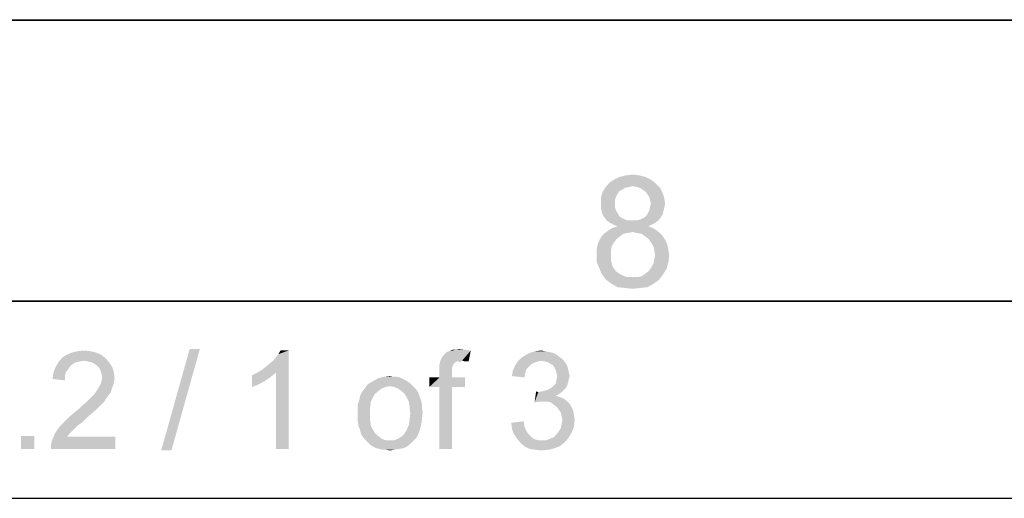
# Paper-space layout '45651_1_1' of a CAD drawing. Units: millimetres. Extents: x 0 to 594, y 0 to 420.
# Drawn here: x 526 to 561, y 403 to 420 of the extents above; entities that cross this region are included whole.
import ezdxf

# ---------------------------------------------------------------- set-up
doc = ezdxf.new("R2010")
doc.units = ezdxf.units.MM
doc.header["$LTSCALE"] = 32.67
doc.layers.get('0').update_dxf_attribs({"linetype": 'CONTINUOUS'})

# ---------------------------------------------------------------- blocks, each defined once
blk = doc.blocks.new('*T66')
at = {"color": 2, "linetype": 'Continuous'}
for p, q in [((0, 0), (114.8, 0)), ((0, 0), (0, -7)), ((114.8, 0), (114.8, -7)), ((0, -7), (114.8, -7))]:
    blk.add_line(p, q, dxfattribs=at)

psp = doc.layouts.new('45651_1_1')

# ---------------------------------------------------------------- linework, layer by layer
at = {"color": 7, "linetype": 'Continuous'}
for p, q in [((0, 420), (594, 420)), ((0.0804, 420.0126), (594.0804, 420.0126))]:
    psp.add_line(p, q, dxfattribs=at)
at = {"color": 2, "linetype": 'Continuous'}
psp.add_line((584.0804, 410.0126), (10.0804, 410.0126), dxfattribs=at)
at = {"color": 5, "linetype": 'Continuous'}
for points in [[(548.8441, 414.3348), (547.3626, 414.2163), (547.5404, 414.3348)], [(547.3626, 414.2163), (548.8441, 414.3348), (549.0219, 414.1867)], [(548.6663, 414.4237), (547.5404, 414.3348), (547.7182, 414.4237)], [(547.5404, 414.3348), (548.6663, 414.4237), (548.8441, 414.3348)], [(548.4293, 414.483), (547.7182, 414.4237), (547.9552, 414.483)], [(547.7182, 414.4237), (548.4293, 414.483), (548.6663, 414.4237)], [(547.9552, 414.483), (548.1922, 414.5126), (548.4293, 414.483)], [(547.9256, 414.0385), (547.8367, 413.9793), (547.1256, 413.8904)], [(547.9256, 414.0385), (547.1256, 413.8904), (547.2145, 414.0385)], [(547.8367, 413.9793), (547.7182, 413.92), (547.1256, 413.8904)], [(549.0219, 414.1867), (547.2145, 414.0385), (547.3626, 414.2163)], [(549.0219, 414.1867), (548.1922, 414.0978), (547.2145, 414.0385)], [(548.1922, 414.0978), (548.0441, 414.0682), (547.2145, 414.0385)], [(547.2145, 414.0385), (548.0441, 414.0682), (547.9256, 414.0385)], [(548.3404, 414.0682), (548.1922, 414.0978), (549.0219, 414.1867)], [(548.4589, 414.0385), (548.3404, 414.0682), (549.0219, 414.1867)], [(548.4589, 414.0385), (549.0219, 414.1867), (549.17, 414.0385)], [(549.17, 414.0385), (548.5478, 413.9793), (548.4589, 414.0385)], [(548.6663, 413.8904), (548.5478, 413.9793), (549.17, 414.0385)], [(548.6663, 413.8904), (549.17, 414.0385), (549.2589, 413.8607)], [(547.6589, 413.8311), (547.0663, 413.683), (547.1256, 413.8904)], [(547.6589, 413.8311), (547.5996, 413.7126), (547.0663, 413.683)], [(547.0663, 413.683), (547.5996, 413.7126), (547.57, 413.6237)], [(547.57, 413.6237), (547.0663, 413.4756), (547.0663, 413.683)], [(547.1256, 413.8904), (547.7182, 413.92), (547.6589, 413.8311)], [(549.2589, 413.8607), (548.7256, 413.8015), (548.6663, 413.8904)], [(548.7848, 413.7126), (548.7256, 413.8015), (549.2589, 413.8607)], [(548.7848, 413.7126), (549.2589, 413.8607), (549.3182, 413.683)], [(549.3182, 413.683), (548.8145, 413.5941), (548.7848, 413.7126)], [(548.8441, 413.4756), (548.8145, 413.5941), (549.3182, 413.683)], [(548.8441, 413.4756), (549.3182, 413.683), (549.3478, 413.4756)], [(547.57, 413.6237), (547.57, 413.5052), (547.0663, 413.4756)], [(547.0663, 413.4756), (547.57, 413.5052), (547.57, 413.357)], [(547.57, 413.357), (547.0663, 413.3274), (547.0663, 413.4756)], [(547.0663, 413.3274), (547.57, 413.357), (547.5996, 413.2385)], [(547.5996, 413.2385), (547.0959, 413.2089), (547.0663, 413.3274)], [(549.3182, 413.3274), (548.7848, 413.2385), (548.8145, 413.357)], [(548.7848, 413.2385), (549.3182, 413.3274), (549.2885, 413.2089)], [(549.3478, 413.4756), (548.8145, 413.357), (548.8441, 413.4756)], [(548.8145, 413.357), (549.3478, 413.4756), (549.3182, 413.3274)], [(547.0959, 413.2089), (547.5996, 413.2385), (547.6589, 413.1496)], [(547.6589, 413.1496), (547.1256, 413.0904), (547.0959, 413.2089)], [(547.1256, 413.0904), (547.6589, 413.1496), (547.7182, 413.0311)], [(547.7182, 413.0311), (547.1848, 413.0015), (547.1256, 413.0904)], [(547.1848, 413.0015), (547.7182, 413.0311), (547.807, 412.9719)], [(547.807, 412.9719), (547.2737, 412.883), (547.1848, 413.0015)], [(547.807, 412.9719), (547.9256, 412.9126), (547.2737, 412.883)], [(548.3404, 412.883), (548.4589, 412.9126), (549.1996, 413.0015)], [(548.3404, 412.883), (549.1996, 413.0015), (549.1107, 412.883)], [(548.4589, 412.9126), (548.5774, 412.9719), (549.1996, 413.0015)], [(549.1996, 413.0015), (548.5774, 412.9719), (548.6663, 413.0311)], [(549.2589, 413.0904), (548.6663, 413.0311), (548.7256, 413.12)], [(548.6663, 413.0311), (549.2589, 413.0904), (549.1996, 413.0015)], [(549.2885, 413.2089), (548.7256, 413.12), (548.7848, 413.2385)], [(548.7256, 413.12), (549.2885, 413.2089), (549.2589, 413.0904)], [(547.2737, 412.883), (547.9256, 412.9126), (548.0441, 412.883)], [(548.0441, 412.883), (547.3922, 412.7941), (547.2737, 412.883)], [(548.9033, 412.6163), (547.333, 412.5274), (547.4811, 412.6163)], [(547.333, 412.5274), (548.9033, 412.6163), (549.0515, 412.5274)], [(548.3404, 412.883), (549.1107, 412.883), (547.3922, 412.7941)], [(548.1922, 412.883), (548.3404, 412.883), (547.3922, 412.7941)], [(548.0441, 412.883), (548.1922, 412.883), (547.3922, 412.7941)], [(547.3922, 412.7941), (549.1107, 412.883), (548.9922, 412.7941)], [(548.9922, 412.7941), (547.5107, 412.7348), (547.3922, 412.7941)], [(548.7552, 412.6756), (547.4811, 412.6163), (547.6589, 412.6756)], [(547.4811, 412.6163), (548.7552, 412.6756), (548.9033, 412.6163)], [(547.5107, 412.7348), (548.9922, 412.7941), (548.8737, 412.7348)], [(548.8737, 412.7348), (547.6589, 412.6756), (547.5107, 412.7348)], [(547.6589, 412.6756), (548.8737, 412.7348), (548.7552, 412.6756)], [(547.7478, 412.32), (547.6293, 412.2311), (547.007, 412.1719)], [(547.7478, 412.32), (547.007, 412.1719), (547.0959, 412.32)], [(547.007, 412.1719), (547.6293, 412.2311), (547.5404, 412.1126)], [(548.0145, 412.4385), (547.8663, 412.4089), (547.0959, 412.32)], [(548.0145, 412.4385), (547.0959, 412.32), (547.2145, 412.4385)], [(547.0959, 412.32), (547.8663, 412.4089), (547.7478, 412.32)], [(549.0515, 412.5274), (548.1922, 412.4682), (547.2145, 412.4385)], [(549.0515, 412.5274), (547.2145, 412.4385), (547.333, 412.5274)], [(547.2145, 412.4385), (548.1922, 412.4682), (548.0145, 412.4385)], [(548.3404, 412.4385), (548.1922, 412.4682), (549.0515, 412.5274)], [(548.5182, 412.4089), (548.3404, 412.4385), (549.0515, 412.5274)], [(548.5182, 412.4089), (549.0515, 412.5274), (549.1996, 412.4089)], [(549.1996, 412.4089), (548.6367, 412.32), (548.5182, 412.4089)], [(548.6367, 412.32), (549.1996, 412.4089), (549.2885, 412.2904)], [(549.2885, 412.2904), (548.7552, 412.2311), (548.6367, 412.32)], [(548.7552, 412.2311), (549.2885, 412.2904), (549.3774, 412.1422)], [(549.3774, 412.1422), (548.8441, 412.1126), (548.7552, 412.2311)], [(547.4515, 411.9645), (546.9182, 411.8459), (546.9478, 412.0237)], [(546.9182, 411.8459), (547.4515, 411.9645), (547.4219, 411.8163)], [(547.5404, 412.1126), (546.9478, 412.0237), (547.007, 412.1719)], [(546.9478, 412.0237), (547.5404, 412.1126), (547.4515, 411.9645)], [(548.8441, 412.1126), (549.3774, 412.1422), (549.4367, 411.9941)], [(549.4367, 411.9941), (548.933, 411.9645), (548.8441, 412.1126)], [(548.9626, 411.8163), (548.933, 411.9645), (549.4367, 411.9941)], [(548.9626, 411.8163), (549.4367, 411.9941), (549.4663, 411.8163)], [(547.4219, 411.8163), (546.9182, 411.6682), (546.9182, 411.8459)], [(546.9182, 411.6682), (547.4219, 411.8163), (547.4219, 411.6682)], [(547.4219, 411.6682), (547.4219, 411.4607), (546.9182, 411.4015)], [(547.4219, 411.6682), (546.9182, 411.4015), (546.9182, 411.6682)], [(549.4663, 411.8163), (548.9922, 411.6385), (548.9626, 411.8163)], [(549.4959, 411.6385), (548.9626, 411.4904), (548.9922, 411.6385)], [(548.9626, 411.4904), (549.4959, 411.6385), (549.4663, 411.4015)], [(548.9922, 411.6385), (549.4663, 411.8163), (549.4959, 411.6385)], [(546.9182, 411.4015), (547.4219, 411.4607), (547.4811, 411.2533)], [(547.4811, 411.2533), (547.007, 411.1941), (546.9182, 411.4015)], [(547.007, 411.1941), (547.4811, 411.2533), (547.5404, 411.1645)], [(547.5404, 411.1645), (547.0959, 410.9867), (547.007, 411.1941)], [(549.407, 411.1645), (548.7552, 411.0756), (548.8441, 411.1941)], [(548.8441, 411.1941), (548.933, 411.3422), (549.4663, 411.4015)], [(548.8441, 411.1941), (549.4663, 411.4015), (549.407, 411.1645)], [(549.4663, 411.4015), (548.933, 411.3422), (548.9626, 411.4904)], [(547.5404, 411.1645), (547.5996, 411.0756), (547.0959, 410.9867)], [(547.5996, 411.0756), (547.6885, 411.0163), (547.0959, 410.9867)], [(547.0959, 410.9867), (547.6885, 411.0163), (547.7774, 410.957)], [(547.7774, 410.957), (547.2441, 410.7793), (547.0959, 410.9867)], [(547.7774, 410.957), (547.9848, 410.8682), (547.2441, 410.7793)], [(548.1922, 410.8682), (548.37, 410.8682), (547.2441, 410.7793)], [(547.9848, 410.8682), (548.1922, 410.8682), (547.2441, 410.7793)], [(549.1404, 410.7793), (547.2441, 410.7793), (548.37, 410.8682)], [(548.37, 410.8682), (548.5182, 410.8978), (549.2885, 410.9867)], [(548.37, 410.8682), (549.2885, 410.9867), (549.1404, 410.7793)], [(549.2885, 410.9867), (548.5182, 410.8978), (548.6367, 410.9867)], [(548.6367, 410.9867), (548.7552, 411.0756), (549.407, 411.1645)], [(548.6367, 410.9867), (549.407, 411.1645), (549.2885, 410.9867)], [(549.1404, 410.7793), (547.4515, 410.6311), (547.2441, 410.7793)], [(547.4515, 410.6311), (549.1404, 410.7793), (548.933, 410.6311)], [(548.933, 410.6311), (547.6589, 410.5126), (547.4515, 410.6311)], [(547.6589, 410.5126), (548.933, 410.6311), (548.7256, 410.5126)], [(548.7256, 410.5126), (547.9256, 410.483), (547.6589, 410.5126)], [(547.9256, 410.483), (548.7256, 410.5126), (548.4589, 410.483)], [(548.4589, 410.483), (548.1922, 410.4533), (547.9256, 410.483)], [(529.3163, 408.1073), (527.9163, 408.0036), (528.0719, 408.1073)], [(527.9163, 408.0036), (529.3163, 408.1073), (529.4719, 407.9776)], [(529.1348, 408.1851), (528.0719, 408.1073), (528.2534, 408.1851)], [(528.0719, 408.1073), (529.1348, 408.1851), (529.3163, 408.1073)], [(528.9274, 408.2369), (528.2534, 408.1851), (528.4608, 408.2369)], [(528.2534, 408.1851), (528.9274, 408.2369), (529.1348, 408.1851)], [(528.4608, 408.2369), (528.6941, 408.2628), (528.9274, 408.2369)], [(532.8134, 408.3147), (531.4393, 404.711), (532.4505, 408.3147)], [(531.4393, 404.711), (532.8134, 408.3147), (531.8023, 404.711)], [(535.0062, 407.5628), (535.1359, 407.6665), (535.9655, 408.2628)], [(535.5248, 407.4851), (535.0062, 407.5628), (535.9655, 408.2628)], [(535.1359, 407.6665), (535.2914, 407.7962), (535.9655, 408.2628)], [(535.2914, 407.7962), (535.421, 407.8999), (535.9655, 408.2628)], [(535.421, 407.8999), (535.5248, 408.0295), (535.9655, 408.2628)], [(535.5248, 408.0295), (535.6025, 408.1332), (535.9655, 408.2628)], [(535.5248, 404.7628), (535.5248, 407.4851), (535.9655, 408.2628)], [(535.5248, 404.7628), (535.9655, 408.2628), (535.9655, 404.7628)], [(535.9655, 408.2628), (535.6025, 408.1332), (535.6803, 408.2628)], [(541.3811, 407.9258), (541.407, 408.0036), (542.4441, 408.2628)], [(542.133, 407.8999), (541.3811, 407.9258), (542.4441, 408.2628)], [(541.407, 408.0036), (541.4589, 408.0814), (542.4441, 408.2628)], [(541.4589, 408.0814), (541.5108, 408.1332), (542.4441, 408.2628)], [(541.5108, 408.1332), (541.5885, 408.211), (542.4441, 408.2628)], [(541.5885, 408.211), (541.6922, 408.2369), (542.4441, 408.2628)], [(542.2367, 408.2888), (542.4441, 408.2628), (541.6922, 408.2369)], [(541.8996, 408.2888), (542.2367, 408.2888), (541.6922, 408.2369)], [(541.8996, 408.2888), (541.6922, 408.2369), (541.7959, 408.2888)], [(541.8996, 408.2888), (542.0293, 408.3147), (542.2367, 408.2888)], [(542.2367, 407.8739), (542.133, 407.8999), (542.4441, 408.2628)], [(542.2367, 407.8739), (542.4441, 408.2628), (542.3663, 407.8739)], [(545.5673, 408.0554), (544.2451, 408.0036), (544.4007, 408.1073)], [(544.2451, 408.0036), (545.5673, 408.0554), (545.671, 407.9776)], [(545.334, 408.1851), (545.4636, 408.1332), (544.4007, 408.1073)], [(545.334, 408.1851), (544.4007, 408.1073), (544.5562, 408.1851)], [(544.4007, 408.1073), (545.4636, 408.1332), (545.5673, 408.0554)], [(545.0747, 408.2369), (545.2044, 408.211), (544.5562, 408.1851)], [(545.0747, 408.2369), (544.5562, 408.1851), (544.7377, 408.2369)], [(544.5562, 408.1851), (545.2044, 408.211), (545.334, 408.1851)], [(544.7377, 408.2369), (544.9451, 408.2628), (545.0747, 408.2369)], [(528.4089, 407.848), (528.2793, 407.7702), (527.683, 407.6665)], [(528.4089, 407.848), (527.683, 407.6665), (527.7867, 407.848)], [(528.2793, 407.7702), (528.2015, 407.6925), (527.683, 407.6665)], [(527.683, 407.6665), (528.2015, 407.6925), (528.1237, 407.5888)], [(529.4719, 407.9776), (527.7867, 407.848), (527.9163, 408.0036)], [(529.4719, 407.9776), (528.6941, 407.8999), (527.7867, 407.848)], [(528.6941, 407.8999), (528.5385, 407.8739), (527.7867, 407.848)], [(527.7867, 407.848), (528.5385, 407.8739), (528.4089, 407.848)], [(528.8237, 407.8739), (528.6941, 407.8999), (529.4719, 407.9776)], [(528.9534, 407.848), (528.8237, 407.8739), (529.4719, 407.9776)], [(528.9534, 407.848), (529.4719, 407.9776), (529.6015, 407.8221)], [(529.6015, 407.8221), (529.0571, 407.7962), (528.9534, 407.848)], [(529.1608, 407.7184), (529.0571, 407.7962), (529.6015, 407.8221)], [(529.1608, 407.7184), (529.6015, 407.8221), (529.7052, 407.6665)], [(529.7052, 407.6665), (529.2385, 407.6406), (529.1608, 407.7184)], [(541.9515, 407.8739), (541.8996, 407.848), (541.3293, 407.7702)], [(541.9515, 407.8739), (541.3293, 407.7702), (541.3552, 407.8739)], [(541.8996, 407.848), (541.8478, 407.7962), (541.3293, 407.7702)], [(541.3293, 407.7702), (541.8478, 407.7962), (541.8219, 407.7702)], [(541.8219, 407.7702), (541.7959, 407.6925), (541.3293, 407.6665)], [(541.8219, 407.7702), (541.3293, 407.6665), (541.3293, 407.7702)], [(541.3293, 407.6665), (541.7959, 407.6925), (541.77, 407.6147)], [(542.133, 407.8999), (541.3552, 407.8739), (541.3811, 407.9258)], [(541.9515, 407.8739), (541.3552, 407.8739), (542.133, 407.8999)], [(541.9515, 407.8739), (542.133, 407.8999), (542.0293, 407.8739)], [(544.4784, 407.6665), (543.934, 407.5369), (544.0118, 407.7184)], [(544.8414, 407.8739), (544.7377, 407.848), (544.0118, 407.7184)], [(544.8414, 407.8739), (544.0118, 407.7184), (544.1155, 407.8739)], [(544.7377, 407.848), (544.634, 407.7962), (544.0118, 407.7184)], [(544.634, 407.7962), (544.5562, 407.7443), (544.0118, 407.7184)], [(544.0118, 407.7184), (544.5562, 407.7443), (544.4784, 407.6665)], [(545.671, 407.9776), (544.1155, 407.8739), (544.2451, 408.0036)], [(545.671, 407.9776), (544.9451, 407.8999), (544.1155, 407.8739)], [(544.1155, 407.8739), (544.9451, 407.8999), (544.8414, 407.8739)], [(544.9451, 407.8999), (545.671, 407.9776), (545.7488, 407.8999)], [(545.7488, 407.8999), (545.0747, 407.8739), (544.9451, 407.8999)], [(545.1784, 407.848), (545.0747, 407.8739), (545.7488, 407.8999)], [(545.2562, 407.7962), (545.1784, 407.848), (545.7488, 407.8999)], [(545.2562, 407.7962), (545.7488, 407.8999), (545.8266, 407.7962)], [(545.8266, 407.7962), (545.3599, 407.7443), (545.2562, 407.7962)], [(545.3599, 407.7443), (545.8266, 407.7962), (545.8784, 407.6925)], [(545.8784, 407.6925), (545.4118, 407.6665), (545.3599, 407.7443)], [(545.4118, 407.6665), (545.8784, 407.6925), (545.9044, 407.5888)], [(528.02, 407.3554), (527.5793, 407.2517), (527.6052, 407.4591)], [(527.5793, 407.2517), (528.02, 407.3554), (528.02, 407.1999)], [(528.1237, 407.5888), (527.6052, 407.4591), (527.683, 407.6665)], [(528.1237, 407.5888), (528.0459, 407.4851), (527.6052, 407.4591)], [(527.6052, 407.4591), (528.0459, 407.4851), (528.02, 407.3554)], [(529.2904, 407.5369), (529.2385, 407.6406), (529.7052, 407.6665)], [(529.2904, 407.5369), (529.7052, 407.6665), (529.7571, 407.4851)], [(529.7571, 407.4851), (529.3163, 407.4332), (529.2904, 407.5369)], [(529.3422, 407.3036), (529.3163, 407.4332), (529.7571, 407.4851)], [(529.3422, 407.3036), (529.7571, 407.4851), (529.783, 407.2776)], [(534.6692, 407.3814), (534.8248, 407.4591), (535.5248, 407.4851)], [(534.6692, 407.3814), (535.5248, 407.4851), (535.3433, 407.3295)], [(535.3433, 407.3295), (534.6692, 406.9665), (534.6692, 407.3814)], [(535.3433, 407.3295), (535.1099, 407.1739), (534.6692, 406.9665)], [(535.5248, 407.4851), (534.8248, 407.4591), (535.0062, 407.5628)], [(539.7996, 407.3295), (539.9293, 407.3036), (539.1515, 407.2776)], [(539.6959, 407.3295), (539.7996, 407.3295), (539.1515, 407.2776)], [(539.6959, 407.3295), (539.1515, 407.2776), (539.3589, 407.3295)], [(539.3589, 407.3295), (539.5663, 407.3554), (539.6959, 407.3295)], [(541.77, 407.6147), (541.3293, 407.5628), (541.3293, 407.6665)], [(541.3293, 407.5628), (541.77, 407.6147), (541.77, 407.511)], [(541.77, 407.511), (541.3293, 407.3036), (541.3293, 407.5628)], [(541.3293, 407.3036), (541.77, 407.511), (541.77, 407.3036)], [(544.3747, 407.4332), (543.9081, 407.3554), (543.934, 407.5369)], [(543.9081, 407.3554), (544.3747, 407.4332), (544.3488, 407.3036)], [(544.4784, 407.6665), (544.4007, 407.5628), (543.934, 407.5369)], [(543.934, 407.5369), (544.4007, 407.5628), (544.3747, 407.4332)], [(545.9044, 407.5888), (545.4636, 407.5628), (545.4118, 407.6665)], [(545.4896, 407.4591), (545.4636, 407.5628), (545.9044, 407.5888)], [(545.4896, 407.4591), (545.9044, 407.5888), (545.9303, 407.4591)], [(545.9303, 407.4591), (545.5155, 407.3554), (545.4896, 407.4591)], [(545.9562, 407.3554), (545.9303, 407.2517), (545.4896, 407.2258)], [(545.9562, 407.3554), (545.4896, 407.2258), (545.5155, 407.3554)], [(545.5155, 407.3554), (545.9303, 407.4591), (545.9562, 407.3554)], [(529.2126, 406.9406), (529.2904, 407.0702), (529.7571, 407.0962)], [(529.2126, 406.9406), (529.7571, 407.0962), (529.6793, 406.8888)], [(529.7571, 407.0962), (529.2904, 407.0702), (529.3163, 407.1739)], [(529.783, 407.2776), (529.3163, 407.1739), (529.3422, 407.3036)], [(529.3163, 407.1739), (529.783, 407.2776), (529.7571, 407.0962)], [(535.1099, 407.1739), (534.8766, 407.0443), (534.6692, 406.9665)], [(540.3182, 407.0702), (539.5663, 406.9925), (538.7108, 406.9665)], [(540.3182, 407.0702), (538.7108, 406.9665), (538.7885, 407.0702)], [(538.7108, 406.9665), (539.5663, 406.9925), (539.4108, 406.9665)], [(540.2145, 407.148), (538.7885, 407.0702), (538.97, 407.1739)], [(538.7885, 407.0702), (540.2145, 407.148), (540.3182, 407.0702)], [(540.033, 407.2517), (538.97, 407.1739), (539.1515, 407.2776)], [(540.033, 407.2517), (540.1367, 407.1999), (538.97, 407.1739)], [(538.97, 407.1739), (540.1367, 407.1999), (540.2145, 407.148)], [(539.1515, 407.2776), (539.9293, 407.3036), (540.033, 407.2517)], [(539.5663, 406.9925), (540.3182, 407.0702), (540.3959, 406.9925)], [(540.3959, 406.9925), (539.7219, 406.9665), (539.5663, 406.9925)], [(539.8515, 406.9147), (539.7219, 406.9665), (540.3959, 406.9925)], [(539.8515, 406.9147), (540.3959, 406.9925), (540.4737, 406.9147)], [(541.77, 407.3036), (542.2367, 407.3036), (540.9663, 406.9665)], [(541.3293, 407.3036), (541.77, 407.3036), (540.9663, 406.9665)], [(541.3293, 407.3036), (540.9663, 406.9665), (540.9663, 407.3036)], [(541.3293, 406.9665), (540.9663, 406.9665), (542.2367, 407.3036)], [(541.77, 406.9665), (541.3293, 406.9665), (542.2367, 407.3036)], [(541.77, 406.9665), (542.2367, 407.3036), (542.2367, 406.9665)], [(545.3081, 406.9406), (545.3859, 407.0184), (545.8784, 407.0443)], [(545.3081, 406.9406), (545.8784, 407.0443), (545.8266, 406.9406)], [(545.8784, 407.0443), (545.3859, 407.0184), (545.4636, 407.0962)], [(545.9044, 407.148), (545.4636, 407.0962), (545.4896, 407.2258)], [(545.4636, 407.0962), (545.9044, 407.148), (545.8784, 407.0443)], [(545.4896, 407.2258), (545.9303, 407.2517), (545.9044, 407.148)], [(528.9274, 406.5777), (529.0052, 406.6554), (529.5756, 406.6814)], [(528.9274, 406.5777), (529.5756, 406.6814), (529.4978, 406.5777)], [(529.5756, 406.6814), (529.0052, 406.6554), (529.083, 406.7332)], [(529.6534, 406.7851), (529.083, 406.7332), (529.1348, 406.811)], [(529.083, 406.7332), (529.6534, 406.7851), (529.5756, 406.6814)], [(529.6793, 406.8888), (529.1348, 406.811), (529.2126, 406.9406)], [(529.1348, 406.811), (529.6793, 406.8888), (529.6534, 406.7851)], [(538.97, 406.6036), (538.4774, 406.4999), (538.5033, 406.6295)], [(539.0478, 406.7332), (538.5033, 406.6295), (538.5552, 406.7591)], [(538.5033, 406.6295), (539.0478, 406.7332), (538.97, 406.6036)], [(539.1774, 406.8369), (538.5552, 406.7591), (538.633, 406.8628)], [(538.5552, 406.7591), (539.1774, 406.8369), (539.0478, 406.7332)], [(539.4108, 406.9665), (539.2811, 406.9147), (538.633, 406.8628)], [(539.4108, 406.9665), (538.633, 406.8628), (538.7108, 406.9665)], [(538.633, 406.8628), (539.2811, 406.9147), (539.1774, 406.8369)], [(540.4737, 406.9147), (539.9552, 406.8369), (539.8515, 406.9147)], [(539.9552, 406.8369), (540.4737, 406.9147), (540.5515, 406.811)], [(540.5515, 406.811), (540.0848, 406.7332), (539.9552, 406.8369)], [(540.0848, 406.7332), (540.5515, 406.811), (540.6033, 406.7073)], [(540.6033, 406.7073), (540.1626, 406.6036), (540.0848, 406.7332)], [(540.1626, 406.6036), (540.6033, 406.7073), (540.6293, 406.6036)], [(541.77, 406.9665), (541.3293, 404.7628), (541.3293, 406.9665)], [(541.3293, 404.7628), (541.77, 406.9665), (541.77, 404.7628)], [(544.8414, 406.7851), (544.7118, 406.4221), (544.7636, 406.811)], [(545.671, 406.7851), (545.5673, 406.7073), (544.7118, 406.4221)], [(544.8414, 406.7851), (545.671, 406.7851), (544.7118, 406.4221)], [(545.5673, 406.7073), (545.4636, 406.6554), (544.7118, 406.4221)], [(545.4636, 406.6554), (545.6192, 406.6036), (544.7118, 406.4221)], [(544.8414, 406.7851), (544.971, 406.811), (545.7488, 406.8628)], [(544.8414, 406.7851), (545.7488, 406.8628), (545.671, 406.7851)], [(544.971, 406.811), (545.0747, 406.8369), (545.7488, 406.8628)], [(545.7488, 406.8628), (545.0747, 406.8369), (545.1784, 406.8628)], [(545.8266, 406.9406), (545.1784, 406.8628), (545.3081, 406.9406)], [(545.1784, 406.8628), (545.8266, 406.9406), (545.7488, 406.8628)], [(528.5126, 406.1888), (528.6163, 406.2925), (529.3163, 406.3443)], [(528.5126, 406.1888), (529.3163, 406.3443), (529.1608, 406.1888)], [(529.3163, 406.3443), (528.6163, 406.2925), (528.7459, 406.3962)], [(529.42, 406.448), (528.7459, 406.3962), (528.8496, 406.4999)], [(528.7459, 406.3962), (529.42, 406.448), (529.3163, 406.3443)], [(529.4978, 406.5777), (528.8496, 406.4999), (528.9274, 406.5777)], [(528.8496, 406.4999), (529.4978, 406.5777), (529.42, 406.448)], [(538.8922, 406.448), (538.4256, 406.3443), (538.4774, 406.4999)], [(538.4256, 406.3443), (538.8922, 406.448), (538.8663, 406.2406)], [(538.8663, 406.2406), (538.4256, 406.1888), (538.4256, 406.3443)], [(538.4774, 406.4999), (538.97, 406.6036), (538.8922, 406.448)], [(540.6293, 406.6036), (540.2404, 406.448), (540.1626, 406.6036)], [(540.6293, 406.6036), (540.6811, 406.4739), (540.2404, 406.448)], [(540.2404, 406.448), (540.6811, 406.4739), (540.707, 406.3443)], [(540.707, 406.3443), (540.2663, 406.2665), (540.2404, 406.448)], [(540.2663, 406.2665), (540.707, 406.3443), (540.707, 406.2147)], [(545.6192, 406.6036), (544.8933, 406.448), (544.7118, 406.4221)], [(545.6192, 406.6036), (545.7488, 406.5517), (544.8933, 406.448)], [(545.7488, 406.5517), (545.8525, 406.4739), (544.8933, 406.448)], [(545.0229, 406.448), (544.8933, 406.448), (545.8525, 406.4739)], [(545.1525, 406.448), (545.0229, 406.448), (545.8525, 406.4739)], [(545.2822, 406.4221), (545.1525, 406.448), (545.8525, 406.4739)], [(545.2822, 406.4221), (545.8525, 406.4739), (545.9562, 406.3702)], [(545.9562, 406.3702), (545.3859, 406.3443), (545.2822, 406.4221)], [(545.4896, 406.2665), (545.3859, 406.3443), (545.9562, 406.3702)], [(545.4896, 406.2665), (545.9562, 406.3702), (546.034, 406.2406)], [(528.7719, 405.8517), (528.0459, 405.7739), (528.2015, 405.9295)], [(528.9793, 406.0332), (528.2015, 405.9295), (528.3571, 406.0591)], [(528.2015, 405.9295), (528.9793, 406.0332), (528.7719, 405.8517)], [(529.1608, 406.1888), (528.3571, 406.0591), (528.5126, 406.1888)], [(528.3571, 406.0591), (529.1608, 406.1888), (528.9793, 406.0332)], [(538.4256, 406.0332), (538.4256, 406.1888), (538.8663, 406.2406)], [(538.4256, 406.0332), (538.8663, 406.2406), (538.8663, 406.0332)], [(538.8663, 406.0332), (538.4256, 405.8776), (538.4256, 406.0332)], [(538.4256, 405.8776), (538.8663, 406.0332), (538.8663, 405.7999)], [(540.707, 406.2147), (540.2922, 406.0332), (540.2663, 406.2665)], [(540.707, 405.8258), (540.2663, 405.7999), (540.2922, 406.0332)], [(540.707, 406.2147), (540.733, 406.0591), (540.2922, 406.0332)], [(540.2922, 406.0332), (540.733, 406.0591), (540.707, 405.8258)], [(546.034, 406.2406), (545.5673, 406.1628), (545.4896, 406.2665)], [(545.5673, 406.1628), (546.034, 406.2406), (546.0859, 406.111)], [(546.0859, 406.111), (545.6451, 406.0591), (545.5673, 406.1628)], [(545.6451, 406.0591), (546.0859, 406.111), (546.1118, 405.9554)], [(546.1118, 405.9554), (545.671, 405.9295), (545.6451, 406.0591)], [(545.671, 405.9295), (546.1118, 405.9554), (546.1377, 405.7999)], [(546.1377, 405.7999), (545.697, 405.7739), (545.671, 405.9295)], [(528.4608, 405.5925), (527.8126, 405.5406), (527.9163, 405.6443)], [(527.8126, 405.5406), (528.4608, 405.5925), (528.3571, 405.4888)], [(528.6163, 405.6962), (527.9163, 405.6443), (528.0459, 405.7739)], [(527.9163, 405.6443), (528.6163, 405.6962), (528.4608, 405.5925)], [(528.0459, 405.7739), (528.7719, 405.8517), (528.6163, 405.6962)], [(538.8663, 405.7999), (538.4256, 405.7221), (538.4256, 405.8776)], [(538.4515, 405.5925), (538.4256, 405.7221), (538.8663, 405.7999)], [(538.4515, 405.5925), (538.8663, 405.7999), (538.8922, 405.5925)], [(538.8922, 405.5925), (538.5033, 405.4628), (538.4515, 405.5925)], [(538.5033, 405.4628), (538.8922, 405.5925), (538.97, 405.4369)], [(540.6811, 405.6184), (540.1626, 405.4369), (540.2404, 405.6184)], [(540.1626, 405.4369), (540.6811, 405.6184), (540.6293, 405.4369)], [(540.2404, 405.6184), (540.2663, 405.7999), (540.707, 405.8258)], [(540.2404, 405.6184), (540.707, 405.8258), (540.6811, 405.6184)], [(543.8822, 405.6962), (544.3229, 405.748), (544.3488, 405.5665)], [(544.3488, 405.5665), (543.9081, 405.4628), (543.8822, 405.6962)], [(546.1118, 405.5665), (545.6451, 405.5147), (545.671, 405.6443)], [(545.671, 405.6443), (545.697, 405.7739), (546.1377, 405.7999)], [(545.671, 405.6443), (546.1377, 405.7999), (546.1118, 405.5665)], [(526.9261, 405.2295), (526.4594, 404.7628), (526.4594, 405.2295)], [(526.4594, 404.7628), (526.9261, 405.2295), (526.9261, 404.7628)], [(528.1756, 405.3073), (528.0978, 405.2036), (527.5534, 405.048)], [(528.1756, 405.3073), (527.5534, 405.048), (527.6571, 405.3073)], [(528.3571, 405.4888), (527.6571, 405.3073), (527.8126, 405.5406)], [(528.3571, 405.4888), (528.2793, 405.411), (527.6571, 405.3073)], [(527.6571, 405.3073), (528.2793, 405.411), (528.1756, 405.3073)], [(538.97, 405.4369), (538.5293, 405.3332), (538.5033, 405.4628)], [(538.5293, 405.3332), (538.97, 405.4369), (539.0478, 405.3073)], [(539.0478, 405.3073), (538.5811, 405.2295), (538.5293, 405.3332)], [(538.5811, 405.2295), (539.0478, 405.3073), (539.1774, 405.2036)], [(539.1774, 405.2036), (538.6589, 405.1258), (538.5811, 405.2295)], [(540.5774, 405.2814), (539.9811, 405.2036), (540.0848, 405.3073)], [(539.9811, 405.2036), (540.5774, 405.2814), (540.4996, 405.1517)], [(540.6293, 405.4369), (540.0848, 405.3073), (540.1626, 405.4369)], [(540.0848, 405.3073), (540.6293, 405.4369), (540.5774, 405.2814)], [(543.9081, 405.4628), (544.3488, 405.5665), (544.4007, 405.4369)], [(544.4007, 405.4369), (543.9859, 405.2814), (543.9081, 405.4628)], [(544.4007, 405.4369), (544.4784, 405.3073), (543.9859, 405.2814)], [(543.9859, 405.2814), (544.4784, 405.3073), (544.5562, 405.2295)], [(544.5562, 405.2295), (544.0896, 405.1258), (543.9859, 405.2814)], [(544.5562, 405.2295), (544.634, 405.1517), (544.0896, 405.1258)], [(545.3859, 405.1776), (545.4896, 405.2814), (546.034, 405.3591)], [(545.3859, 405.1776), (546.034, 405.3591), (545.9303, 405.1776)], [(546.034, 405.3591), (545.4896, 405.2814), (545.5673, 405.3851)], [(545.5673, 405.3851), (545.6451, 405.5147), (546.1118, 405.5665)], [(545.5673, 405.3851), (546.1118, 405.5665), (546.034, 405.3591)], [(527.5274, 404.9184), (527.5534, 405.048), (529.8089, 405.2036)], [(527.5274, 404.7628), (527.5274, 404.9184), (529.8089, 405.2036)], [(527.5274, 404.7628), (529.8089, 405.2036), (529.8089, 404.7628)], [(528.0978, 405.2036), (529.8089, 405.2036), (527.5534, 405.048)], [(538.6589, 405.1258), (539.1774, 405.2036), (539.2811, 405.1258)], [(539.2811, 405.1258), (538.7367, 405.048), (538.6589, 405.1258)], [(539.2811, 405.1258), (539.4108, 405.0739), (538.7367, 405.048)], [(539.5663, 405.0739), (539.7219, 405.0739), (538.7367, 405.048)], [(539.4108, 405.0739), (539.5663, 405.0739), (538.7367, 405.048)], [(540.3959, 405.048), (538.7367, 405.048), (539.7219, 405.0739)], [(540.3959, 405.048), (538.8145, 404.9702), (538.7367, 405.048)], [(538.8145, 404.9702), (540.3959, 405.048), (540.2922, 404.9443)], [(540.2922, 404.9443), (538.8922, 404.8925), (538.8145, 404.9702)], [(538.9959, 404.8406), (538.8922, 404.8925), (540.2922, 404.9443)], [(538.9959, 404.8406), (540.2922, 404.9443), (540.1626, 404.8406)], [(539.7219, 405.0739), (539.8515, 405.1258), (540.4996, 405.1517)], [(539.7219, 405.0739), (540.4996, 405.1517), (540.3959, 405.048)], [(540.4996, 405.1517), (539.8515, 405.1258), (539.9811, 405.2036)], [(544.0896, 405.1258), (544.634, 405.1517), (544.7377, 405.0999)], [(544.7377, 405.0999), (544.2192, 404.9702), (544.0896, 405.1258)], [(544.7377, 405.0999), (544.8673, 405.0739), (544.2192, 404.9702)], [(545.1266, 405.0739), (545.8007, 405.0221), (544.2192, 404.9702)], [(544.971, 405.0739), (545.1266, 405.0739), (544.2192, 404.9702)], [(544.8673, 405.0739), (544.971, 405.0739), (544.2192, 404.9702)], [(544.2192, 404.9702), (545.8007, 405.0221), (545.6192, 404.8665)], [(545.6192, 404.8665), (544.3747, 404.8406), (544.2192, 404.9702)], [(545.1266, 405.0739), (545.2562, 405.1258), (545.9303, 405.1776)], [(545.1266, 405.0739), (545.9303, 405.1776), (545.8007, 405.0221)], [(545.9303, 405.1776), (545.2562, 405.1258), (545.3859, 405.1776)], [(540.1626, 404.8406), (539.0996, 404.7888), (538.9959, 404.8406)], [(539.0996, 404.7888), (540.1626, 404.8406), (540.033, 404.7888)], [(540.033, 404.7888), (539.2033, 404.7628), (539.0996, 404.7888)], [(539.2033, 404.7628), (540.033, 404.7888), (539.8774, 404.7628)], [(539.8774, 404.7628), (539.333, 404.7369), (539.2033, 404.7628)], [(539.4367, 404.7369), (539.333, 404.7369), (539.8774, 404.7628)], [(539.4367, 404.7369), (539.8774, 404.7628), (539.7219, 404.7369)], [(539.7219, 404.7369), (539.5663, 404.711), (539.4367, 404.7369)], [(544.3747, 404.8406), (545.6192, 404.8665), (545.4118, 404.7888)], [(545.4118, 404.7888), (544.5562, 404.7628), (544.3747, 404.8406)], [(544.7377, 404.7369), (544.5562, 404.7628), (545.4118, 404.7888)], [(544.7377, 404.7369), (545.4118, 404.7888), (545.2044, 404.7369)], [(545.2044, 404.7369), (544.971, 404.711), (544.7377, 404.7369)]]:
    psp.add_solid(points, dxfattribs=at)

# ---------------------------------------------------------------- block references
psp.add_blockref('*T66', (469.2823, 410.0128))

doc.saveas('drawing.dxf')
